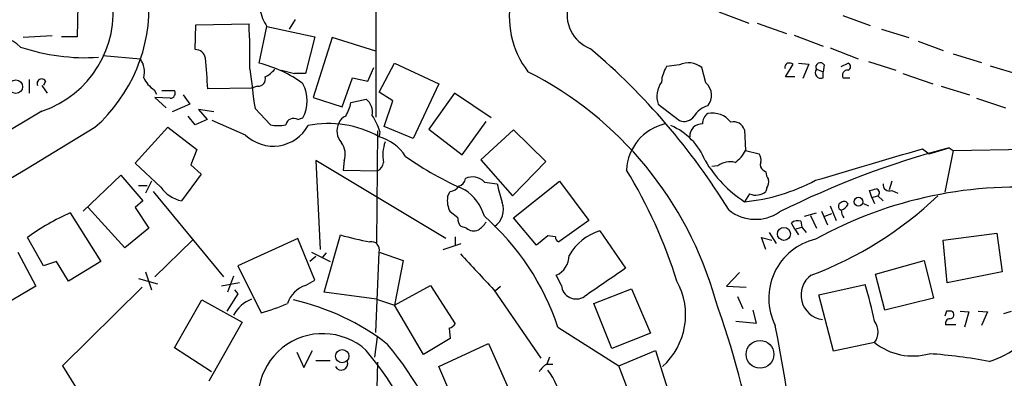
# Model space of a CAD drawing. Extents: x 9 to 1126, y 4 to 939.
# Drawn here: x 682 to 779, y 647 to 682 of the extents above; entities that cross this region are included whole.
import ezdxf

# ---------------------------------------------------------------- set-up
doc = ezdxf.new("R2010")
doc.units = 0
doc.header["$MEASUREMENT"] = 0
doc.layers.add('MAIN', color=5, linetype='CONTINUOUS')

msp = doc.modelspace()

# ---------------------------------------------------------------- linework, layer by layer
at = {"layer": 'MAIN'}
for p, q in [((716.8727, 709.676), (716.788, 672.4226)), ((687.324, 683.514), (687.2393, 680.3813)), ((708.8293, 682.0746), (708.2367, 681.1433)), ((750.7393, 682.8366), (753.7027, 681.736)), ((763.016, 682.498), (765.7253, 681.482)), ((698.9233, 679.1113), (699.008, 681.5666)), ((699.008, 681.5666), (704.2573, 681.6513)), ((705.2733, 677.7566), (706.0353, 681.3973)), ((706.0353, 681.3973), (710.7767, 680.3813)), ((754.5493, 681.736), (757.428, 680.72)), ((766.826, 681.1433), (769.5353, 680.2966)), ((684.784, 680.466), (681.9053, 680.2966)), ((687.2393, 680.3813), (685.7153, 680.3813)), ((710.7767, 680.3813), (709.8453, 676.7406)), ((712.47, 680.2966), (710.6073, 674.37)), ((716.788, 678.942), (712.47, 680.2966)), ((758.19, 680.5506), (761.0687, 679.45)), ((761.746, 679.2806), (764.54, 678.18)), ((770.4667, 679.958), (772.922, 679.0266)), ((689.7793, 678.5186), (693.5047, 678.18)), ((773.938, 678.688), (776.732, 677.8413)), ((707.4747, 677.0793), (708.7447, 676.7406)), ((716.026, 675.9786), (716.6187, 677.3333)), ((717.1267, 674.878), (718.6507, 677.7566)), ((718.6507, 677.7566), (723.0533, 675.7246)), ((746.8447, 677.5873), (745.5747, 677.418)), ((749.4693, 675.8093), (749.046, 677.3333)), ((757.3433, 676.402), (758.1053, 677.672)), ((758.6133, 677.7566), (759.6293, 677.672)), ((759.6293, 677.672), (759.0367, 676.2326)), ((760.3913, 677.164), (761.0687, 676.91)), ((761.1533, 677.5873), (761.0687, 676.91)), ((762.8467, 677.418), (763.524, 677.7566)), ((765.556, 677.926), (768.2653, 677.0793)), ((777.5787, 677.5026), (780.4573, 676.656)), ((682.498, 676.148), (682.498, 674.7933)), ((709.8453, 676.7406), (708.7447, 676.7406)), ((713.486, 673.4386), (714.502, 676.3173)), ((714.502, 676.3173), (716.026, 675.9786)), ((758.2747, 676.402), (757.3433, 676.402)), ((761.0687, 676.3173), (761.0687, 676.91)), ((763.016, 676.3173), (763.6933, 676.3173)), ((768.9427, 676.7406), (771.906, 675.7246)), ((683.768, 675.5553), (684.276, 674.7933)), ((684.1067, 675.9786), (683.9373, 675.5553)), ((694.8593, 675.132), (695.1133, 674.7086)), ((704.5113, 675.3013), (700.1933, 675.2166)), ((705.104, 675.4706), (704.5113, 675.3013)), ((723.0533, 675.7246), (720.5133, 670.306)), ((772.7527, 675.4706), (775.5467, 674.624)), ((696.468, 674.2853), (694.944, 674.37)), ((694.944, 674.37), (696.0447, 673.354)), ((695.6213, 675.0473), (696.8913, 675.0473)), ((697.738, 674.624), (698.4153, 673.6926)), ((710.6073, 674.37), (713.486, 673.4386)), ((714.3327, 673.862), (715.8567, 674.2006)), ((718.4813, 674.0313), (717.1267, 674.878)), ((724.5773, 674.7933), (722.0373, 671.2373)), ((728.218, 672.338), (724.5773, 674.7933)), ((776.224, 674.2853), (779.1027, 673.354)), ((698.4153, 673.6926), (696.6373, 672.9306)), ((700.786, 672.9306), (699.262, 673.1846)), ((699.262, 673.1846), (700.1087, 672.1686)), ((704.85, 673.2693), (706.374, 671.6606)), ((717.6347, 671.4913), (718.4813, 674.0313)), ((744.728, 673.6926), (746.8447, 672.084)), ((683.768, 673.0153), (625.9407, 638.556)), ((698.9233, 671.6606), (698.246, 672.5073)), ((709.0833, 672.1686), (709.5913, 672.338)), ((692.9967, 667.8506), (696.214, 671.4066)), ((696.214, 671.4066), (699.0927, 669.2053)), ((700.1087, 672.1686), (698.9233, 671.6606)), ((703.9187, 670.6446), (700.6167, 672.084)), ((720.5133, 670.306), (717.6347, 671.4913)), ((722.0373, 671.2373), (725.3393, 668.6973)), ((725.3393, 668.6973), (727.71, 671.9993)), ((716.9573, 671.068), (716.8727, 659.9766)), ((717.2113, 670.9833), (717.1267, 670.4753)), ((730.4193, 671.1526), (727.202, 668.1893)), ((733.6367, 668.02), (730.4193, 671.1526)), ((753.2793, 671.1526), (753.364, 669.1206)), ((770.89, 669.29), (771.5673, 668.782)), ((771.5673, 668.782), (773.5147, 669.3746)), ((773.5147, 669.3746), (773.938, 669.1206)), ((773.938, 669.1206), (790.7867, 669.3746)), ((699.0927, 669.2053), (698.5, 667.6813)), ((753.364, 669.1206), (754.7187, 668.782)), ((773.938, 669.1206), (773.0913, 664.972)), ((695.5367, 665.48), (692.9967, 667.8506)), ((698.5, 667.6813), (699.516, 666.75)), ((723.7307, 660.4), (710.8613, 668.1046)), ((710.8613, 668.1046), (711.2847, 659.2993)), ((713.6553, 668.1046), (713.5707, 667.1733)), ((727.202, 668.1893), (730.3347, 664.6333)), ((730.3347, 664.6333), (733.6367, 668.02)), ((750.6547, 667.5966), (750.062, 667.512)), ((687.832, 663.1093), (691.5573, 666.6653)), ((691.5573, 666.6653), (693.7587, 664.1253)), ((699.516, 666.75), (697.5687, 664.1253)), ((713.5707, 667.1733), (716.9573, 667.0886)), ((755.142, 667.1733), (755.396, 667.004)), ((693.3353, 665.6493), (694.182, 665.6493)), ((694.6053, 666.0726), (694.0127, 664.8873)), ((727.5407, 665.988), (728.8107, 665.8186)), ((730.4193, 662.432), (734.9913, 666.0726)), ((734.9913, 666.0726), (737.87, 662.178)), ((755.4807, 665.3953), (755.396, 665.0566)), ((767.842, 666.0726), (767.588, 665.226)), ((694.7747, 665.0566), (701.7173, 656.59)), ((723.9, 664.5486), (724.154, 665.0566)), ((753.7873, 664.8026), (753.2793, 664.0406)), ((765.8947, 664.464), (765.6407, 665.1413)), ((765.8947, 664.464), (766.4873, 664.6333)), ((765.8947, 664.464), (766.1487, 663.8713)), ((766.4873, 664.6333), (766.9953, 664.1253)), ((767.842, 665.1413), (768.4347, 664.8873)), ((691.9807, 659.4686), (688.34, 663.448)), ((693.7587, 664.1253), (692.9967, 663.448)), ((692.9967, 663.448), (694.3513, 661.416)), ((761.746, 663.6173), (762.3387, 662.178)), ((765.048, 663.8713), (765.556, 663.6173)), ((686.562, 662.94), (689.61, 658.114)), ((724.916, 662.432), (724.154, 663.0246)), ((759.206, 662.6013), (760.3913, 662.94)), ((759.7987, 662.686), (760.3913, 661.416)), ((760.8993, 663.1093), (761.492, 661.7546)), ((761.238, 662.6013), (761.9153, 662.8553)), ((725.7627, 661.416), (725.2547, 661.5853)), ((732.7053, 659.7226), (730.4193, 662.432)), ((737.87, 662.178), (734.9067, 660.0613)), ((758.2747, 661.3313), (757.936, 661.924)), ((758.2747, 661.3313), (758.952, 661.5006)), ((758.8673, 662.0933), (758.952, 661.5006)), ((758.952, 661.5006), (759.3753, 660.9926)), ((694.3513, 661.416), (691.9807, 659.4686)), ((711.708, 655.066), (713.3167, 660.7386)), ((724.662, 660.5693), (724.662, 659.7226)), ((733.806, 660.654), (732.7053, 659.7226)), ((734.568, 660.5693), (733.806, 660.654)), ((738.9707, 661.162), (741.5107, 657.4366)), ((755.7347, 660.9926), (756.412, 659.892)), ((758.2747, 661.3313), (758.6133, 660.7386)), ((772.922, 660.2306), (778.256, 660.908)), ((778.256, 660.908), (778.764, 657.098)), ((683.9373, 657.6906), (682.3287, 660.4846)), ((698.6693, 660.2306), (694.944, 656.59)), ((709.0833, 660.4), (703.1567, 657.6906)), ((710.7767, 656.2513), (709.0833, 660.4)), ((723.4767, 659.2993), (725.2547, 659.892)), ((755.396, 659.2993), (754.9727, 660.4846)), ((754.9727, 660.4846), (755.9887, 660.2306)), ((773.3453, 655.9973), (772.922, 660.2306)), ((681.3973, 659.0453), (683.1753, 655.6586)), ((710.8613, 658.622), (710.2687, 658.114)), ((710.438, 659.0453), (712.3007, 658.114)), ((711.8773, 658.9606), (711.5387, 658.5373)), ((716.788, 651.0866), (717.1267, 659.0453)), ((717.1267, 659.0453), (719.4973, 658.1986)), ((685.2073, 658.114), (683.9373, 657.6906)), ((686.3927, 656.1666), (685.2073, 658.114)), ((689.61, 658.114), (686.3927, 656.1666)), ((703.1567, 657.6906), (705.4427, 653.034)), ((719.4973, 658.1986), (718.6507, 653.796)), ((766.2333, 656.844), (771.0593, 658.1986)), ((771.0593, 658.1986), (771.9907, 654.4733)), ((694.0127, 657.098), (694.6053, 655.32)), ((702.7333, 656.6746), (702.1407, 655.066)), ((735.1607, 655.7433), (734.6527, 656.7593)), ((752.7713, 657.0133), (751.5013, 655.6586)), ((767.1647, 653.288), (766.2333, 656.844)), ((778.764, 657.098), (773.3453, 655.9973)), ((683.1753, 655.6586), (678.688, 653.034)), ((693.3353, 656.4206), (695.198, 655.9126)), ((703.326, 655.9973), (701.548, 655.6586)), ((709.8453, 655.7433), (710.7767, 656.2513)), ((718.6507, 653.796), (722.2067, 655.7433)), ((722.2067, 655.7433), (724.662, 651.9333)), ((728.6413, 655.2353), (729.1493, 655.6586)), ((751.5013, 655.6586), (753.4487, 655.574)), ((760.6453, 654.812), (765.2173, 655.828)), ((693.674, 655.574), (685.8, 647.7846)), ((703.1567, 654.8966), (702.056, 653.2033)), ((702.818, 655.32), (703.1567, 654.8966)), ((716.8727, 654.3886), (711.708, 655.066)), ((728.472, 655.32), (733.1287, 648.5466)), ((738.378, 653.9653), (742.1033, 655.4046)), ((742.1033, 655.4046), (743.966, 651.002)), ((762.0847, 649.224), (760.6453, 654.812)), ((696.8913, 649.5626), (699.6007, 654.304)), ((699.6007, 654.304), (703.58, 652.1026)), ((716.8727, 654.3886), (718.6507, 653.796)), ((721.5293, 648.8853), (718.6507, 653.796)), ((740.156, 649.478), (738.378, 653.9653)), ((752.602, 654.6426), (753.11, 653.4573)), ((771.9907, 654.4733), (767.1647, 653.288)), ((754.4647, 652.018), (754.126, 653.288)), ((773.2607, 653.2033), (773.0913, 652.6953)), ((774.6153, 653.2033), (775.462, 653.1186)), ((775.462, 653.1186), (775.0387, 651.5946)), ((776.3933, 653.2033), (777.3247, 653.1186)), ((777.3247, 653.1186), (776.732, 651.764)), ((778.9333, 652.9493), (779.6953, 653.2033)), ((703.58, 652.1026), (700.278, 646.2606)), ((752.4327, 652.1873), (754.4647, 652.018)), ((774.192, 651.8486), (773.176, 651.8486)), ((724.0693, 651.51), (724.154, 650.494)), ((734.822, 651.5946), (740.8333, 647.7846)), ((743.966, 651.002), (740.156, 649.478)), ((716.7033, 648.6313), (716.9573, 650.6633)), ((724.154, 650.494), (721.5293, 648.8853)), ((723.0533, 647.7), (727.964, 649.986)), ((727.964, 649.986), (730.4193, 644.398)), ((766.1487, 650.0706), (762.0847, 649.224)), ((700.532, 647.192), (696.8913, 649.5626)), ((708.9987, 649.1393), (709.676, 647.6153)), ((709.676, 647.6153), (710.5227, 649.3086)), ((740.8333, 647.7846), (744.474, 649.3086)), ((744.474, 649.3086), (745.6593, 645.4986)), ((710.8613, 648.2926), (712.3007, 648.2926)), ((716.9573, 648.1233), (716.4493, 622.554)), ((733.9753, 648.6313), (733.7213, 647.954)), ((733.7213, 647.954), (734.314, 647.954)), ((685.8, 647.7846), (691.642, 638.3866)), ((724.408, 644.4826), (723.0533, 647.7)), ((742.188, 644.2286), (740.8333, 647.7846))]:
    msp.add_line(p, q, dxfattribs=at)
for centre, radius in [((681.1803, 675.4299), 0.6723), ((764.5591, 664.0319), 0.4411), ((757.1859, 660.8461), 0.6444), ((754.8204, 648.9182), 1.3722), ((713.4797, 648.7382), 0.6549)]:
    msp.add_circle(centre, radius, dxfattribs=at)
for centre, radius, start, end in [((739.353, 682.5802), 3.6302, 78.587612, 248.784471), ((680.4955, 682.8148), 10.3315, 288.466516, 8.604914), ((678.4376, 683.3257), 15.9372, 311.593085, 3.113443), ((738.9582, 682.365), 8.9532, 166.564428, 217.537377), ((709.1441, 683.6229), 3.8233, 188.002943, 215.598998), ((645.9886, 678.307), 58.3646, 358.87786, 3.284856), ((679.1536, 676.766), 3.6048, 46.141942, 107.07223), ((688.0695, 698.3148), 20.0069, 251.288748, 273.686823), ((698.9619, 678.1247), 0.9874, 8.145695, 92.240513), ((694.5153, 628.0104), 67.1886, 31.577714, 49.624911), ((691.578, 676.8676), 2.3312, 346.345862, 34.261309), ((-61.9336, 613.2406), 764.6427, 4.6490509, 4.8782337), ((878.4855, 697.8977), 175.3734, 186.789731, 188.072963), ((702.5132, 666.2875), 11.7965, 53.129034, 76.46877), ((704.4269, 679.1109), 3.0674, 297.979423, 320.602432), ((748.1134, 675.7251), 3.0514, 146.303162, 176.82694), ((747.748, 675.7497), 2.0476, 50.660191, 116.17712), ((757.8087, 677.2911), 0.5516, 122.451277, 184.418621), ((757.6822, 676.8258), 0.9461, 63.434949, 100.320555), ((760.8359, 676.8254), 0.5589, 142.707702, 294.616187), ((760.7723, 677.3756), 0.4358, 29.058434, 209.046943), ((763.4894, 676.5521), 0.5283, 86.245078, 206.38079), ((763.4252, 677.418), 0.3527, 286.262154, 73.733298), ((683.7257, 675.767), 0.4359, 29.046943, 209.058435), ((696.2434, 677.3465), 2.6115, 203.210402, 237.993919), ((705.1311, 676.2258), 0.7557, 267.94485, 13.482758), ((715.4654, 644.5565), 36.2697, 15.589941, 63.128975), ((706.417, 674.0313), 3.5977, 331.922735, 28.077265), ((747.1439, 674.4477), 2.5311, 145.151515, 197.35686), ((748.3775, 674.5791), 1.6448, 320.065977, 48.41101), ((696.4511, 674.7933), 0.5082, 271.905397, 29.985395), ((714.8498, 672.9162), 1.632, 348.542038, 51.905477), ((710.3918, 674.5672), 4.0035, 329.03428, 349.854648), ((750.2279, 671.3265), 2.2744, 105.013851, 148.723887), ((708.66, 671.5196), 0.7749, 56.886234, 169.516601), ((714.1209, 671.5336), 1.0177, 106.919786, 163.067804), ((710.5125, 668.7951), 7.0471, 18.089912, 32.601082), ((747.3104, 673.1592), 1.1717, 246.581178, 326.194652), ((750.2313, 671.83), 1.1039, 122.469202, 184.400696), ((750.1044, 670.5094), 2.2995, 37.666728, 101.684237), ((-12456.6516, 22404.5529), 25399.5721, 300.93918821, 301.16837102), ((706.6519, 673.48), 3.9382, 226.051426, 331.088117), ((707.136, 675.05), 3.474, 257.329512, 282.670488), ((712.1505, 661.6885), 10.098, 60.475961, 101.719986), ((714.649, 671.0356), 1.6989, 152.121139, 222.741034), ((746.5402, 666.9261), 4.9511, 103.251453, 177.138115), ((743.5947, 665.8436), 6.2158, 21.330688, 67.254206), ((749.0742, 670.5318), 1.2148, 87.33426, 182.66574), ((752.2097, 670.8362), 1.1154, 16.478824, 104.803696), ((715.8427, 666.0024), 4.6535, 32.869124, 73.983235), ((711.9068, 668.762), 1.868, 339.394773, 36.86315), ((721.6996, 668.6126), 4.2045, 161.20393, 189.270104), ((796.2869, 583.9526), 88.4053, 104.927034, 116.565167), ((-17.5829, 3313.5698), 2759.3306, 286.3743781, 286.6035591), ((738.6338, 695.1167), 32.6115, 234.618769, 246.429665), ((750.9641, 670.1496), 2.6112, 302.004685, 336.791902), ((753.9567, 668.1894), 0.9653, 344.738635, 37.87186), ((716.518, 668.0269), 1.0361, 295.08839, 354.927737), ((760.0955, 674.4708), 12.4599, 210.726066, 236.835137), ((751.8824, 665.8608), 2.1261, 77.35018, 125.27108), ((755.3961, 667.6813), 0.5681, 153.43946, 243.425927), ((726.3865, 664.9316), 1.5646, 42.466807, 116.925346), ((700.9553, 642.0919), 47.7565, 17.140614, 31.681243), ((756.9206, 667.0889), 1.527, 183.187323, 213.684864), ((698.2459, 667.3424), 3.2876, 214.50601, 258.112778), ((724.0692, 666.1576), 1.1043, 274.404277, 327.518859), ((724.7677, 666.4537), 0.9191, 284.684864, 352.051503), ((749.0425, 670.336), 20.73, 192.586667, 197.924687), ((751.6021, 682.3325), 18.3686, 275.238851, 298.286686), ((754.7189, 665.9879), 0.9651, 322.120851, 15.264491), ((780.3368, 624.1354), 41.3544, 84.663866, 118.970014), ((767.6248, 665.7377), 0.6347, 172.676791, 290.010871), ((726.4587, 664.1919), 2.5835, 172.063731, 206.86161), ((723.0675, 661.3172), 4.6539, 16.01693, 57.130144), ((754.38, 666.2702), 1.5827, 248.008354, 309.93535), ((746.9282, 691.2837), 36.8751, 290.568339, 313.72036), ((723.6499, 834.5686), 174.5533, 283.919686, 284.148845), ((766.2502, 664.9339), 0.3828, 308.264816, 79.79691), ((727.3979, 663.2656), 2.0411, 304.591651, 19.770141), ((762.9737, 663.575), 0.4016, 108.434949, 251.565051), ((762.5433, 664.2241), 1.0739, 286.411521, 335.957876), ((763.1289, 663.6454), 0.4196, 19.665766, 132.257158), ((696.1611, 641.5135), 23.4785, 114.132442, 126.096916), ((710.6681, 643.5277), 25.4654, 18.468247, 48.503869), ((754.3685, 666.5151), 4.2259, 231.802642, 304.312795), ((764.3688, 663.278), 1.5244, 183.158773, 213.708832), ((725.9015, 662.3351), 0.9902, 174.384402, 229.217958), ((725.6343, 663.3223), 2.4565, 302.329512, 327.670488), ((758.5287, 661.31), 0.8534, 66.622441, 133.988752), ((721.2432, 687.9713), 28.3628, 253.771543, 259.748112), ((726.4824, 662.2205), 1.0795, 228.18441, 295.55143), ((735.0166, 660.5015), 0.4537, 171.405541, 255.982133), ((740.6557, 655.9508), 5.4768, 107.9182, 149.789799), ((716.3562, 659.2739), 0.8037, 343.47488, 101.549019), ((761.6736, 654.4776), 5.9955, 103.178414, 206.9108), ((1615.7953, 1482.5741), 1213.1331, 222.7643077, 222.9934971), ((733.8141, 658.694), 2.1086, 293.434427, 0.342369), ((1437.9854, -359.9702), 1232.9613, 124.3939312, 124.6231119), ((761.3143, 654.7781), 2.444, 125.840187, 262.232617), ((710.7175, 653.0931), 2.79, 108.21675, 161.78325), ((736.6352, 655.8814), 1.4809, 185.350649, 303.227582), ((740.5895, 652.8312), 6.8658, 311.638113, 29.064817), ((721.7554, 642.7696), 45.3813, 11.977293, 16.723225), ((705.7992, 651.1781), 3.4592, 111.858311, 152.413413), ((700.768, 670.3722), 17.9573, 285.089202, 293.983903), ((703.3942, 631.1131), 23.7812, 52.189571, 77.20715), ((652.723, 619.7712), 103.6024, 2.288738, 19.470448), ((773.5147, 526.2034), 127.0002, 89.885409, 90.114591), ((773.6126, 652.8382), 0.3971, 268.080754, 66.850672), ((723.7313, 652.6099), 1.1506, 287.082228, 323.98361), ((59.5104, 524.2299), 708.3917, 6.9630767, 10.3717005), ((764.6879, 651.129), 1.8039, 324.075374, 35.922054), ((773.6181, 651.9804), 0.4613, 92.335786, 196.600508), ((711.559, 644.5525), 6.4102, 47.898449, 290.698424), ((691.0076, 627.6362), 34.9698, 357.08199, 39.545883), ((769.9467, 654.8805), 6.1286, 231.704623, 285.333096), ((775.0839, 656.1815), 8.3298, 286.818164, 310.171853), ((685.2743, 624.3145), 39.4967, 19.693774, 39.258123), ((768.2988, 600.119), 48.9602, 79.175018, 86.172186), ((713.3848, 647.9926), 0.6462, 206.925921, 19.472498), ((735.035, 645.8783), 2.4565, 122.329512, 147.670488), ((729.2561, 643.7161), 5.83, 3.374829, 38.700328)]:
    msp.add_arc(centre, radius, start, end, dxfattribs=at)

doc.saveas('drawing.dxf')
